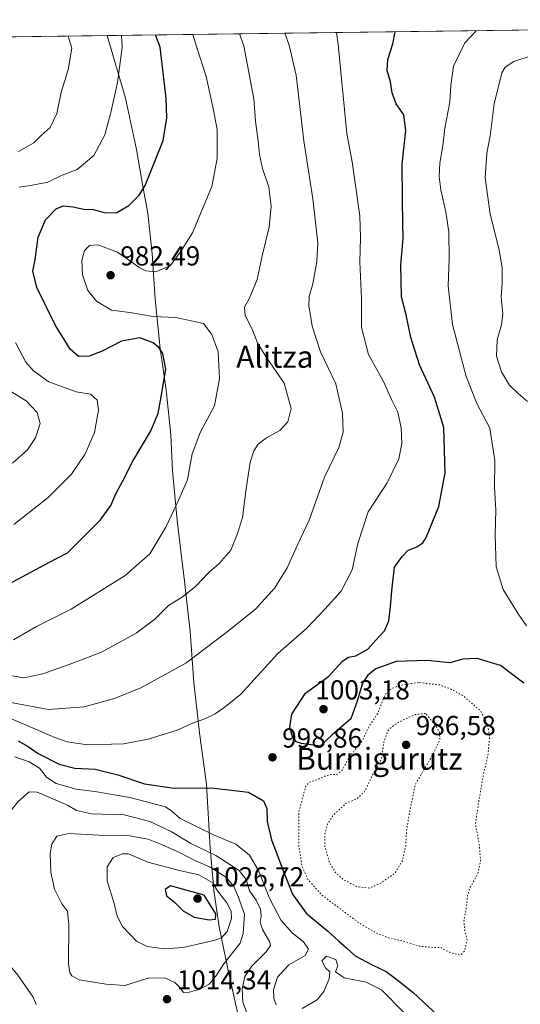
# Model space of a CAD drawing. Units: metres. Extents: x 590059 to 593503, y 4754470 to 4756829.
# Drawn here: x 592992 to 593175, y 4756470 to 4756829 of the extents above; entities that cross this region are included whole.
import ezdxf
from ezdxf.enums import TextEntityAlignment as Align

# ---------------------------------------------------------------- set-up
doc = ezdxf.new("R2010")
doc.units = ezdxf.units.M
doc.header["$MEASUREMENT"] = 0
doc.linetypes.add('DGN Style 5', pattern=[1.1536117293433497, 0.4944050268614355, -0.6592067024819142])
for name, color, linetype, lineweight in [('Arbolado forestal CxS', 92, 'Continuous', 0), ('Comarca CxS', 21, 'Continuous', 0), ('Comunidad Autónoma CxS', 142, 'Continuous', 0), ('Curva de nivel maestra', 30, 'Continuous', 30), ('Curva de nivel normal', 30, 'Continuous', 0), ('Curva de nivel normal depresión', 30, 'DGN Style 5', 0), ('Entidad de ámbito territorial', 7, 'Continuous', 0), ('Entidad de ámbito territorial CxS', 92, 'Continuous', 0), ('Instalación de energía eléctrica Cxs', 135, 'Continuous', 0), ('Municipio', 91, 'Continuous', 13), ('Municipio CxS', 4, 'Continuous', 0), ('Provincia CxS', 1, 'Continuous', 0), ('Punto de cota en terreno', 7, 'Continuous', 0), ('Rótulo de punto de cota en terreno', 7, 'Continuous', 0), ('Texto cartográfico', 7, 'Continuous', 0)]:
    doc.layers.add(name, color=color, linetype=linetype, lineweight=lineweight)
doc.styles.add('Style-Arial', font='txt')

# ---------------------------------------------------------------- blocks, each defined once
blk = doc.blocks.new('*U18')
at = {"layer": 'Arbolado forestal CxS', "color": 92, "linetype": 'Continuous', "lineweight": 0}
blk.add_polyline3d([(592102.9676999999, 4756810.967300001, 780.6370000000024), (592350.8152000001, 4756814.281099999, 845.4300999999978), (592355.4592000004, 4756806.197000001, 847.2093000000023), (592373.1211999999, 4756795.076099999, 846.6377999999969), (592396.6719000004, 4756790.4965, 842.1438000000053), (592413.0261000004, 4756795.0757, 846.0785999999936), (592421.4497999996, 4756796.169700001, 849.4983999999969), (592422.7565000001, 4756795.254899999, 849.8113000000012), (592443.1052999999, 4756781.010700001, 855.9400000000023), (592452.4888000004, 4756781.010700001, 859.604600000006), (592441.7198000001, 4756815.4965, 861.261599999998), (593457.6600000003, 4756829.08, 964.326199999996), (593477.5948000001, 4755368.2466, 1029.408500000005), (593472.6364000002, 4755366.7883, 1029.098899999997), (593453.8278000001, 4755374.158100001, 1026.664199999999), (593445.7035999997, 4755358.195699999, 1027.527600000001)], dxfattribs=at)
blk = doc.blocks.new('5PATER')
at = {"layer": 'Instalación de energía eléctrica Cxs', "linetype": 'Continuous', "lineweight": 0}
h = blk.add_hatch(color=51, dxfattribs=at)
edge = h.paths.add_edge_path()
edge.add_ellipse((0, 0), major_axis=(-0.1095731443231308, -0.1110710700762829), ratio=0.9994222409660322, start_angle=0, end_angle=360)

msp = doc.modelspace()

# ---------------------------------------------------------------- linework, layer by layer
at = {"layer": 'Arbolado forestal CxS', "color": 92, "linetype": 'Continuous', "lineweight": 0, "extrusion": (-0.05641606116513607, -0.0007543031852605657, 0.9984070608070219), "elevation": -36105.84488526142, "flags": 128}
msp.add_lwpolyline([(-4748469.92106746, 655371.3932361293), (-4748469.921067459, 656007.3148632325)], dxfattribs=at)
at = {"layer": 'Comarca CxS', "color": 21, "linetype": 'Continuous', "lineweight": 0, "flags": 128}
msp.add_lwpolyline([(593180.0234000006, 4754511.478199999), (590089.5300006876, 4754470.179982417), (590073.3348125229, 4755701.024923594), (590059.0900006866, 4756783.639982392), (591843.9352, 4756807.504100001), (593024.113567059, 4756823.283323816), (593457.6600007137, 4756829.079982393), (593471.785309799, 4755793.968205084), (593478.2852878962, 4755317.64561003), (593489.2300007134, 4754515.609982415)], close=True, dxfattribs=at)
at = {"layer": 'Comunidad Autónoma CxS', "color": 142, "linetype": 'Continuous', "lineweight": 0, "flags": 128}
msp.add_lwpolyline([(593180.0234000006, 4754511.478199999), (590089.5300006876, 4754470.179982417), (590073.3348125229, 4755701.024923594), (590059.0900006866, 4756783.639982392), (591843.9352, 4756807.504100001), (593024.113567059, 4756823.283323816), (593457.6600007137, 4756829.079982393), (593471.785309799, 4755793.968205084), (593478.2852878962, 4755317.64561003), (593489.2300007134, 4754515.609982415)], close=True, dxfattribs=at)
at = {"layer": 'Curva de nivel maestra', "color": 30, "linetype": 'Continuous', "lineweight": 30, "flags": 128}
for points, elevation in [([(593175.9500000002, 4756587.4901), (593167.4400000004, 4756593.880100001), (593158.9400000004, 4756596.4301), (593153.7100000001, 4756596.130100001), (593148.9000000004, 4756594.9001), (593140.6399999997, 4756595.7601), (593129.3700000001, 4756595.350099999), (593121.9800000006, 4756592.670100001), (593119.1200000001, 4756590.390100001), (593117.1699999999, 4756587.4901), (593115.2400000002, 4756581.280099999), (593112.8600000005, 4756574.450099999), (593106.0800000001, 4756568.5801), (593101.7100000001, 4756564.4901), (593098.4299999997, 4756565.050100001), (593094.9299999997, 4756565.420100001), (593092.9800000006, 4756566.140100001), (593091.4600000001, 4756568.280099999), (593090.5999999996, 4756571.420100001), (593091.3700000001, 4756576.210100001), (593096.3600000005, 4756583.800100001), (593104.7400000002, 4756589.880100001), (593109.8399999999, 4756595.4101), (593111.8600000005, 4756596.940099999), (593114.6500000004, 4756597.460100001), (593119.0499999998, 4756599.840100001), (593121.9600000001, 4756603.0601), (593125.1600000003, 4756606.540100001), (593126.6699999999, 4756610.190099999), (593127.2800000003, 4756615.3301), (593127.8399999999, 4756621.040100001), (593128.7800000003, 4756629.6801), (593131.6299999999, 4756633.530099999), (593133.6100000005, 4756635.780099999), (593136.9699999997, 4756637.110099999), (593139.1600000003, 4756638.5601), (593140.3200000003, 4756640.520099999), (593144.9299999997, 4756651.7401), (593147.2300000006, 4756664.100099999), (593146.7199999997, 4756680.5001), (593143.3399999999, 4756691.5701), (593137.9000000004, 4756703.380100001), (593134.7699999996, 4756713.3301), (593133.0599999996, 4756721.600099999), (593131.3700000001, 4756728.120100001), (593131.1399999997, 4756739.780099999), (593131.8799999999, 4756749.450099999), (593131.7599999999, 4756755.120100001), (593131.75, 4756763.450099999), (593131.5199999996, 4756776.450099999), (593132.9600000001, 4756788.780099999), (593132.1600000003, 4756794.450099999), (593129.3899999997, 4756798.460100001), (593127.9000000004, 4756802.5001), (593127.2800000003, 4756806.5001), (593126.1600000003, 4756810.620100001), (593126.3399999999, 4756814.630100001), (593128.1699999999, 4756820.270099999), (593128.9727999996, 4756824.6853)], 1000), ([(592988.0999999996, 4756623.540100001), (593002.8700000001, 4756631.440099999), (593009.6600000003, 4756634.9001), (593021.6799999997, 4756646.920100001), (593025.3899999997, 4756652.210100001), (593027.2000000002, 4756656.460100001), (593029.8099999996, 4756661.0801), (593033.4000000004, 4756668.3301), (593039.8700000001, 4756679.130100001), (593042.6799999997, 4756685.6601), (593043.7599999999, 4756691.670100001), (593045.4299999997, 4756701.780099999), (593044.3700000001, 4756707.540100001), (593042.9000000004, 4756709.720100001), (593040.8399999999, 4756711.4001), (593036, 4756713.200099999), (593029.2999999998, 4756712.040100001), (593022.2800000003, 4756708.420100001), (593017.5, 4756706.5701), (593013.6500000004, 4756706.470100001), (593010.54, 4756709.030099999), (593005.0700000003, 4756717.890100001), (592998.4400000004, 4756731.600099999), (592996.9699999997, 4756737.460100001), (592997.8200000003, 4756741.800100001), (592998.9299999997, 4756749.8301), (593001.5999999996, 4756756.190099999), (593005.5199999996, 4756760.220100001), (593008.04, 4756761.2501), (593011.6299999999, 4756760.9101), (593015.4900000002, 4756760.0701), (593019.0499999998, 4756759.970100001), (593023.3899999997, 4756758.700099999), (593027.5999999996, 4756758.880100001), (593031.9600000001, 4756761.380100001), (593035.7300000006, 4756765.2301), (593037.9199999999, 4756768.7401), (593044.4500000002, 4756785.090100001), (593045.8099999996, 4756793.370100001), (593045.5499999998, 4756800.530099999), (593043.4299999997, 4756819.130100001), (593041.6513999999, 4756823.5178)], 975), ([(592991.6100000005, 4756566.4301), (592995.2699999996, 4756564.4301), (592998.9400000004, 4756561.890100001), (593006.6200000001, 4756557.940099999), (593012.3099999996, 4756556.540100001), (593019.6799999997, 4756556.1501), (593027.9699999997, 4756554.120100001), (593037.6799999997, 4756550.840100001), (593048.4699999997, 4756549.1601), (593062, 4756549.290100001), (593075.6100000005, 4756547.790100001), (593081.0199999996, 4756544.640100001), (593082.2999999998, 4756541.840100001), (593082.3399999999, 4756537.0101), (593083.9100000003, 4756530.4001), (593088.3499999996, 4756518.920100001), (593091.5499999998, 4756510.5801), (593096.5599999996, 4756503.7401), (593104.4600000001, 4756497.190099999), (593108.5300000003, 4756493.4301), (593111.4100000003, 4756490.880100001), (593114.4299999997, 4756488.100099999), (593120.5800000001, 4756484.8101), (593125.7400000002, 4756482.470100001), (593129.6799999997, 4756479.530099999), (593135.6299999999, 4756474.800100001), (593147.9400000004, 4756463.2301)], 1000), ([(593061.2199999997, 4756501.200099999), (593063.5, 4756501.5101), (593063.6900000004, 4756503.4301), (593059.4500000002, 4756510.270099999), (593047.1299999999, 4756513.600099999), (593045.1600000003, 4756512.280099999), (593045.7300000006, 4756510.040100001), (593048.7300000006, 4756507.550100001), (593051.75, 4756504.5701), (593055.75, 4756502.2401), (593061.2199999997, 4756501.200099999)], 1025)]:
    msp.add_lwpolyline(points, dxfattribs=dict(at, elevation=elevation))
at = {"layer": 'Curva de nivel normal', "color": 30, "linetype": 'Continuous', "lineweight": 0, "flags": 128}
for points, elevation in [([(593107.6293000003, 4756824.4), (593108.2100000001, 4756820), (593111.3600000005, 4756787.66), (593113.3300000001, 4756777.32), (593116.1900000004, 4756757.600000001), (593116.3600000005, 4756749.710000001), (593116.0999999996, 4756740.930000001), (593116.7400000002, 4756727.560000001), (593116.7999999998, 4756717.039999999), (593119.2999999998, 4756707.119999999), (593124.8099999996, 4756697.300000001), (593127.6799999997, 4756690.74), (593129.9600000001, 4756686.100000001), (593131.2199999997, 4756680.439999999), (593131.4800000006, 4756674.76), (593130.3099999996, 4756669.109999999), (593126.1200000001, 4756660.449999999), (593119.1299999999, 4756649.84), (593115.4400000004, 4756638.34), (593113.4000000004, 4756628.730000001), (593109.29, 4756621), (593103.3799999999, 4756614.359999999), (593096.8600000005, 4756607.539999999), (593086.3200000003, 4756598.310000001), (593072.75, 4756583.449999999), (593066.5999999996, 4756578.42), (593063.4100000003, 4756576.300000001), (593059.6299999999, 4756574.449999999), (593055.5199999996, 4756572.960000001), (593049.5700000003, 4756570.279999999), (593038.9800000006, 4756567.039999999), (593030, 4756565.380000001), (593016.9600000001, 4756565.029999999), (593009.5599999996, 4756566.09), (593004.9600000001, 4756567.66), (592986.6900000004, 4756575.52)], 994.9999999999999), ([(593158.5470000004, 4756825.080800001), (593154.3899999997, 4756820.619999999), (593150.2999999998, 4756812.119999999), (593149.3399999999, 4756805.100000001), (593148.9800000006, 4756799.060000001), (593147.0999999996, 4756789.600000001), (593146.3700000001, 4756783.119999999), (593145.3399999999, 4756776.84), (593145.04, 4756771.949999999), (593145.5999999996, 4756767.07), (593147.4900000002, 4756759.050000001), (593148.5499999998, 4756751.66), (593148.7000000002, 4756742.01), (593148.3499999996, 4756732.17), (593149.9000000004, 4756718.060000001), (593154.8399999999, 4756699.16), (593158.79, 4756689.289999999), (593163.4800000006, 4756680.300000001), (593165.3899999997, 4756668.600000001), (593165.1699999999, 4756658.779999999), (593165.6500000004, 4756650.449999999), (593165.4000000004, 4756641.449999999), (593165.8799999999, 4756629.77), (593168.4000000004, 4756621.550000001), (593173.8200000003, 4756612.640000001), (593176.8499999996, 4756608.34)], 1005), ([(592986.7400000002, 4756590.65), (592993.5599999996, 4756589.380000001), (593000.6299999999, 4756590.82), (593011.1900000004, 4756594.67), (593021.9800000006, 4756598.779999999), (593034.6100000005, 4756605.680000001), (593041.4900000002, 4756610.779999999), (593046.4000000004, 4756615.779999999), (593051.3499999996, 4756618.779999999), (593056.3899999997, 4756622.779999999), (593061.1600000003, 4756627.779999999), (593064.8899999997, 4756630.980000001), (593069.0999999996, 4756635.92), (593071.5599999996, 4756641.980000001), (593073.3799999999, 4756647.779999999), (593074.7100000001, 4756658.24), (593076.2300000006, 4756667.890000001), (593077.4800000006, 4756672.08), (593079.1100000005, 4756674.460000001), (593082.1799999997, 4756676.810000001), (593087.0199999996, 4756679.49), (593089.8799999999, 4756682.619999999), (593091.0999999996, 4756687.460000001), (593088.5499999998, 4756696.680000001), (593081.9199999999, 4756706.4), (593078.8099999996, 4756711.42), (593077.1200000001, 4756715.75), (593074.3200000003, 4756721.529999999), (593074.1799999997, 4756724.439999999), (593075.8600000005, 4756727.449999999), (593078.6900000004, 4756734.449999999), (593080.6100000005, 4756743.119999999), (593083.0599999996, 4756753.52), (593083.8499999996, 4756761.029999999), (593082.9600000001, 4756768.119999999), (593080.7000000002, 4756774.859999999), (593079.5300000003, 4756780.02), (593079.0999999996, 4756784.890000001), (593078.0800000001, 4756792.119999999), (593077.5199999996, 4756800.310000001), (593073.8600000005, 4756819.539999999), (593072.3384999996, 4756823.928099999)], 985), ([(593088.7866000002, 4756824.148), (593090.3600000005, 4756819.76), (593092.9900000002, 4756808.930000001), (593095.7199999997, 4756784.960000001), (593099.04, 4756763.880000001), (593100.8499999996, 4756747.67), (593100.5199999996, 4756741.01), (593099.0599999996, 4756732.880000001), (593097.7300000006, 4756728.26), (593097.5300000003, 4756724.76), (593098.0800000001, 4756722.119999999), (593098.7999999998, 4756717.449999999), (593101.8600000005, 4756708.119999999), (593107.3899999997, 4756696.52), (593109.7999999998, 4756685.74), (593110.0899999999, 4756678.83), (593108.54, 4756673.26), (593103.2599999999, 4756662.460000001), (593097.7400000002, 4756646.779999999), (593093.5899999999, 4756638.109999999), (593089.6299999999, 4756629.4), (593085.1500000004, 4756622.130000001), (593078.0899999999, 4756614.439999999), (593067.3600000005, 4756605.779999999), (593052.7000000002, 4756594.779999999), (593036.2999999998, 4756585.699999999), (593026.7400000002, 4756581.810000001), (593015.6900000004, 4756578.859999999), (593002.6399999997, 4756577.84), (592987.75, 4756580.640000001)], 990), ([(592989.9900000002, 4756603.17), (592998.3799999999, 4756608.119999999), (593010.9900000002, 4756614.449999999), (593030.6399999997, 4756626.640000001), (593039.6799999997, 4756634.52), (593045.4299999997, 4756644.279999999), (593050.1600000003, 4756654.279999999), (593053.2999999998, 4756661.449999999), (593055.0700000003, 4756670.92), (593058.1200000001, 4756678.980000001), (593063.1900000004, 4756688.449999999), (593065, 4756698.449999999), (593064.5199999996, 4756708.15), (593062.2000000002, 4756714.449999999), (593059.2000000002, 4756718.449999999), (593049.1200000001, 4756720.59), (593040.9000000004, 4756720.939999999), (593032.2800000003, 4756722.5), (593025.6299999999, 4756723.26), (593020.1900000004, 4756726.51), (593017.0599999996, 4756730.41), (593015.0599999996, 4756736.199999999), (593014.8700000001, 4756741.33), (593015.8099999996, 4756744.970000001), (593017.6299999999, 4756746.83), (593020.6299999999, 4756747.039999999), (593027.7999999998, 4756744.380000001), (593035.9800000006, 4756738.680000001), (593038.1200000001, 4756737.640000001), (593041.7999999998, 4756737.289999999), (593047.0899999999, 4756739.42), (593050.7400000002, 4756744.51), (593055.1299999999, 4756751.449999999), (593062.2599999999, 4756768.300000001), (593064.0999999996, 4756778.58), (593064.1399999997, 4756789.119999999), (593062.7199999997, 4756796.699999999), (593060.1399999997, 4756808.380000001), (593056.6200000001, 4756819.310000001), (593055.3491000002, 4756823.700999999)], 980), ([(592991.7699999996, 4756781.119999999), (592997.4000000004, 4756784.180000001), (593000.0499999998, 4756786.880000001), (593003.3600000005, 4756789.859999999), (593005.6900000004, 4756794.949999999), (593007.3200000003, 4756802.710000001), (593009.8799999999, 4756810.810000001), (593011.2400000002, 4756818.699999999), (593009.8764000004, 4756823.0931)], 965), ([(592991.9600000001, 4756768.060000001), (592996.1600000003, 4756768.689999999), (593002.4000000004, 4756769.939999999), (593007.7100000001, 4756772.439999999), (593013.1799999997, 4756774.5), (593019.1799999997, 4756779.560000001), (593023.1799999997, 4756787.100000001), (593025.3899999997, 4756795.25), (593027.8399999999, 4756806.180000001), (593029.5700000003, 4756818.949999999), (593029.2412, 4756823.3519)], 970), ([(593178.9000000004, 4756815.99), (593172.2999999998, 4756813.880000001), (593169.0499999998, 4756811.800000001), (593167.8300000001, 4756809.74), (593165.0899999999, 4756798.41), (593163.6399999997, 4756786.730000001), (593162.4699999997, 4756780.480000001), (593161.79, 4756771.539999999), (593163.6399999997, 4756758.25), (593166.7800000003, 4756745.810000001), (593167.9800000006, 4756738.850000001), (593168, 4756733.199999999), (593167.6900000004, 4756728), (593168.2100000001, 4756722), (593167.7400000002, 4756717.92), (593166.1399999997, 4756712.449999999), (593165.9900000002, 4756706.5), (593167.8200000003, 4756700.84), (593170.7400000002, 4756696.029999999), (593173.8300000001, 4756692.99), (593177.1799999997, 4756690.060000001)], 1010), ([(592990.1200000001, 4756645.289999999), (593002.5899999999, 4756655.08), (593011.0300000003, 4756663.619999999), (593015.9100000003, 4756670.689999999), (593019.4100000003, 4756678.730000001), (593020.9600000001, 4756686.9), (593020.4500000002, 4756690.52), (593018, 4756692.710000001), (593012.7599999999, 4756693.52), (593002.8799999999, 4756697.230000001), (592997.1900000004, 4756701.210000001), (592994.3899999997, 4756704.41), (592990.6799999997, 4756711.5)], 970), ([(592989.6299999999, 4756667.52), (592995.0300000003, 4756672.390000001), (592998.0199999996, 4756676.810000001), (592999.7000000002, 4756682.01), (592998.6100000005, 4756685.99), (592994.5099999999, 4756690.33), (592987.0199999996, 4756694.84)], 965), ([(593085.7000000002, 4756470.289999999), (593084.75, 4756472.58), (593084.7400000002, 4756475.730000001), (593086.1200000001, 4756480.41), (593090.2599999999, 4756484.9), (593096.1799999997, 4756488.24), (593097.4199999999, 4756490.609999999), (593095.6500000004, 4756493.199999999), (593091.4800000006, 4756496.539999999), (593087.5, 4756501.07), (593083.2800000003, 4756509.100000001), (593079.2699999996, 4756519.189999999), (593075.9000000004, 4756524.810000001), (593070.9400000004, 4756528.76), (593062.7699999996, 4756532.26), (593050.6900000004, 4756538.119999999), (593047.6299999999, 4756540.779999999), (593045.2999999998, 4756542.359999999), (593032.2999999998, 4756545.82), (593019.6299999999, 4756547.939999999), (593012.7400000002, 4756548.810000001), (593005.4400000004, 4756550.91), (593001.9400000004, 4756553.16), (592999.4100000003, 4756556.470000001), (592995.6299999999, 4756558.84), (592990.4699999997, 4756560.619999999)], 1005), ([(592995.6299999999, 4756547.91), (592991.6799999997, 4756544.390000001), (592983.1799999997, 4756533.779999999), (592982.2699999996, 4756530.84), (592984.3099999996, 4756519.83), (592985.54, 4756515.439999999), (592986.8099999996, 4756508.630000001), (592986.7400000002, 4756502.26), (592986.1600000003, 4756497.82), (592986.2199999997, 4756492), (592986.5300000003, 4756487.220000001), (592991.4699999997, 4756481.109999999), (592997.1100000005, 4756473.039999999), (592998.1799999997, 4756470.439999999)], 1010), ([(593075.9800000006, 4756464.800000001), (593073.5, 4756471.32), (593073.2400000002, 4756476.060000001), (593074.29, 4756480.609999999), (593076.6200000001, 4756484.24), (593081.9600000001, 4756489.619999999), (593083.54, 4756491.949999999), (593083.3600000005, 4756493.119999999), (593080.6399999997, 4756497.779999999), (593079.7999999998, 4756500.449999999), (593080.1900000004, 4756502.550000001), (593079.9500000002, 4756505.180000001), (593078.3200000003, 4756508.380000001), (593075.9699999997, 4756511.76), (593074.7400000002, 4756515.930000001), (593072.1600000003, 4756519.180000001), (593063.7100000001, 4756524.680000001), (593054.6200000001, 4756529.100000001), (593047.3799999999, 4756533.449999999), (593039.5800000001, 4756537.09), (593030.25, 4756539.529999999), (593018.3499999996, 4756539.82), (593012.9600000001, 4756541.050000001), (593009.6299999999, 4756543), (592998.6100000005, 4756547.699999999), (592995.6299999999, 4756547.91)], 1010), ([(593010.0700000003, 4756532.720000001), (593005.7400000002, 4756531.699999999), (593003.9000000004, 4756528.810000001), (593003.3399999999, 4756525.430000001), (593003.5499999998, 4756518.619999999), (593004.8600000005, 4756512.41), (593007.5999999996, 4756507.119999999), (593009.5899999999, 4756504.449999999), (593010.1200000001, 4756499.449999999), (593009.9600000001, 4756485.199999999), (593010.5099999999, 4756482.119999999), (593011.2300000006, 4756480.82), (593013.8200000003, 4756479.359999999), (593023.6799999997, 4756477.83), (593030.5199999996, 4756477.4), (593038.9400000004, 4756480), (593045.0999999996, 4756480.08), (593048.75, 4756478.430000001), (593050.7199999997, 4756476.449999999), (593051.8399999999, 4756474.84), (593053.9600000001, 4756474.880000001), (593057.6299999999, 4756475.92), (593061.2999999998, 4756477.880000001), (593063.6299999999, 4756480.720000001), (593066.6299999999, 4756485.230000001), (593072.5, 4756492.810000001), (593073.6600000003, 4756496.310000001), (593074.0599999996, 4756503.32), (593071.8399999999, 4756509.789999999), (593070.29, 4756513.350000001), (593067.5099999999, 4756516.630000001), (593061.6500000004, 4756520.380000001), (593055.2800000003, 4756523.289999999), (593050.6200000001, 4756525.680000001), (593043.9199999999, 4756528.74), (593039.04, 4756530.66), (593031.6100000005, 4756531.980000001), (593021.0599999996, 4756532.08), (593010.0700000003, 4756532.720000001)], 1015), ([(593029.6699999999, 4756525.300000001), (593026.3099999996, 4756523.960000001), (593024.0599999996, 4756520.529999999), (593024.1200000001, 4756515.42), (593026.6600000003, 4756507.180000001), (593027.7100000001, 4756502.560000001), (593029.6399999997, 4756498.800000001), (593034.75, 4756493.439999999), (593038.6200000001, 4756491.59), (593045.0099999999, 4756490.74), (593051.7999999998, 4756491.210000001), (593063.3899999997, 4756493.810000001), (593065.7199999997, 4756494.76), (593067.8300000001, 4756497.029999999), (593069.3600000005, 4756501.75), (593069.2800000003, 4756504.42), (593067.6399999997, 4756507.460000001), (593064.3399999999, 4756511.850000001), (593062.5199999996, 4756514.77), (593057.5199999996, 4756517.699999999), (593050.4299999997, 4756519.25), (593038.9400000004, 4756522.210000001), (593031.7999999998, 4756525.25), (593029.6699999999, 4756525.300000001)], 1020), ([(593132.4100000003, 4756467.289999999), (593123.9800000006, 4756475.82), (593118.4500000002, 4756478.600000001), (593110.4400000004, 4756480.109999999), (593107.29, 4756482.359999999), (593108.0999999996, 4756484.529999999), (593107.4199999999, 4756486.810000001), (593104.0199999996, 4756488.060000001), (593102.2400000002, 4756486.279999999), (593103.6200000001, 4756483.800000001), (593105.2599999999, 4756482.289999999), (593105.0099999999, 4756479.779999999), (593103.04, 4756475.119999999), (593100.5800000001, 4756472.100000001), (593095.1699999999, 4756468.99)], 1005)]:
    msp.add_lwpolyline(points, dxfattribs=dict(at, elevation=elevation))
at = {"layer": 'Curva de nivel normal depresión', "color": 30, "linetype": 'DGN Style 5', "lineweight": 0, "flags": 128}
for points, elevation in [([(593137.5300000003, 4756587.699999999), (593130.5899999999, 4756586.619999999), (593127.6299999999, 4756585.390000001), (593125.8300000001, 4756583.939999999), (593124.6399999997, 4756581.58), (593122.6500000004, 4756576.32), (593119.6600000003, 4756571.960000001), (593116.9199999999, 4756566.300000001), (593112.2999999998, 4756560.52), (593109.6299999999, 4756555.619999999), (593107.6100000005, 4756554.16), (593105.54, 4756554.16), (593103.2699999996, 4756553.529999999), (593099.9600000001, 4756552.050000001), (593097.7599999999, 4756551.4), (593096.4900000002, 4756549.930000001), (593093.9600000001, 4756540.74), (593093.9199999999, 4756528.310000001), (593095.0899999999, 4756520.74), (593097.2300000006, 4756515.980000001), (593102.4699999997, 4756510.119999999), (593116.04, 4756500.029999999), (593122.2199999997, 4756496.380000001), (593126.5800000001, 4756494.730000001), (593132.4000000004, 4756493.369999999), (593137.8099999996, 4756491.65), (593142.9600000001, 4756491.180000001), (593145.5499999998, 4756491.25), (593147.2999999998, 4756490.09), (593149.8600000005, 4756489.08), (593152.9400000004, 4756488.529999999), (593154.2199999997, 4756489.699999999), (593155.2300000006, 4756493.850000001), (593154.5099999999, 4756496.779999999), (593154.04, 4756500.779999999), (593155.0199999996, 4756506.119999999), (593155.3499999996, 4756510.119999999), (593156.3799999999, 4756513.100000001), (593159.1100000005, 4756518.029999999), (593160.1399999997, 4756522.76), (593159.6600000003, 4756528.779999999), (593158.2800000003, 4756536.119999999), (593159.3799999999, 4756543.720000001), (593161.2400000002, 4756554.539999999), (593162.7999999998, 4756561.060000001), (593163.4299999997, 4756567.689999999), (593162.7400000002, 4756572.230000001), (593160.2599999999, 4756577.24), (593153.9400000004, 4756582.76), (593149.5700000003, 4756585.199999999), (593145.2300000006, 4756586.800000001), (593137.5300000003, 4756587.699999999)], 995), ([(593140.0800000001, 4756576.449999999), (593136.3399999999, 4756576.02), (593132.0899999999, 4756574.140000001), (593128.6399999997, 4756572.32), (593126.3499999996, 4756570.119999999), (593124.8799999999, 4756565.980000001), (593124.0800000001, 4756559.92), (593120.7699999996, 4756554.02), (593117.7800000003, 4756547.730000001), (593115.2300000006, 4756545.439999999), (593111.04, 4756543.640000001), (593106.3600000005, 4756539.26), (593104.4000000004, 4756536.15), (593103.3899999997, 4756532.449999999), (593103.3700000001, 4756528.01), (593105.0099999999, 4756522.359999999), (593107.1600000003, 4756518.600000001), (593110.2000000002, 4756515.869999999), (593115.2999999998, 4756513.26), (593119.6399999997, 4756512.850000001), (593123.8899999997, 4756514.689999999), (593128.9800000006, 4756518.34), (593131.7000000002, 4756522.76), (593132.8600000005, 4756528.34), (593133.1799999997, 4756533.66), (593134.1299999999, 4756539.67), (593136.29, 4756550.449999999), (593142.5599999996, 4756561.119999999), (593145.3200000003, 4756566.800000001), (593145.1299999999, 4756569.57), (593144.0099999999, 4756571.689999999), (593140.0800000001, 4756576.449999999)], 990)]:
    msp.add_lwpolyline(points, dxfattribs=dict(at, elevation=elevation))
at = {"layer": 'Entidad de ámbito territorial', "color": 7, "linetype": 'Continuous', "lineweight": 0, "flags": 128}
msp.add_lwpolyline([(593072.1089999983, 4756465.317000001), (593068.008999999, 4756483.416999999), (593064.8420000003, 4756498.738000002), (593063.1299999984, 4756510.397999999), (593063.0909999993, 4756510.828000001), (593061.5869999998, 4756527.396999998), (593060.3249999994, 4756550.626000003), (593057.882, 4756568.372), (593055.6669999989, 4756587.647000002), (593054.3509999998, 4756606.301000002), (593052.2799999989, 4756624.562000002), (593051.1219999986, 4756633.436000001), (593049.6379999993, 4756646.751999998), (593047.8239999992, 4756664.763), (593047.2329999983, 4756677.839000002), (593045.5709999999, 4756694.328000002), (593043.426999999, 4756709.284000002), (593041.614, 4756727.295000002), (593040.4589999982, 4756743.792000001), (593038.9509999992, 4756758.632), (593037.1529999997, 4756767.75), (593034.7689999996, 4756781.813), (593030.7849999992, 4756800.551000004), (593024.1135670583, 4756823.283323817)], dxfattribs=at)
msp.add_lwpolyline([(593072.1089999983, 4756465.317000001), (593068.008999999, 4756483.416999999), (593064.8420000003, 4756498.738000002), (593063.1299999984, 4756510.397999999), (593063.0909999993, 4756510.828000001), (593061.5869999998, 4756527.396999998), (593060.3249999994, 4756550.626000003), (593057.882, 4756568.372), (593055.6669999989, 4756587.647000002), (593054.3509999998, 4756606.301000002), (593052.2799999989, 4756624.562000002), (593051.1219999986, 4756633.436000001), (593049.6379999993, 4756646.751999998), (593047.8239999992, 4756664.763), (593047.2329999983, 4756677.839000002), (593045.5709999999, 4756694.328000002), (593043.426999999, 4756709.284000002), (593041.614, 4756727.295000002), (593040.4589999982, 4756743.792000001), (593038.9509999992, 4756758.632), (593037.1529999997, 4756767.75), (593034.7689999996, 4756781.813), (593030.7849999992, 4756800.551000004), (593024.1135670583, 4756823.283323817)], dxfattribs=at)
at = {"layer": 'Entidad de ámbito territorial CxS', "color": 92, "linetype": 'Continuous', "lineweight": 0, "flags": 128}
for points in [[(593072.1089999992, 4756465.317), (593068.0089999998, 4756483.416999999), (593064.8420000012, 4756498.738000001), (593063.1299999993, 4756510.397999999), (593063.091, 4756510.827999999), (593061.5870000006, 4756527.397), (593060.3250000002, 4756550.626000001), (593057.8820000008, 4756568.371999999), (593055.6669999998, 4756587.647000001), (593054.3510000005, 4756606.301000001), (593052.2799999998, 4756624.562000001), (593051.1219999995, 4756633.436000001), (593049.6380000003, 4756646.751999999), (593047.824, 4756664.762999999), (593047.232999999, 4756677.839000001), (593045.5710000007, 4756694.328000001), (593043.4269999998, 4756709.284000001), (593041.6140000008, 4756727.295000001), (593040.458999999, 4756743.792), (593038.9510000001, 4756758.631999999), (593037.1530000005, 4756767.749999999), (593034.7690000006, 4756781.812999999), (593030.785, 4756800.551000002), (593024.113567059, 4756823.283323816), (593457.6600007137, 4756829.079982393)], [(591843.9352, 4756807.504100001), (593024.113567059, 4756823.283323816), (593030.785, 4756800.551000002), (593034.7690000006, 4756781.812999999), (593037.1530000005, 4756767.749999999), (593038.9510000001, 4756758.631999999), (593040.458999999, 4756743.792), (593041.6140000008, 4756727.295000001), (593043.4269999998, 4756709.284000001), (593045.5710000007, 4756694.328000001), (593047.232999999, 4756677.839000001), (593047.824, 4756664.762999999), (593049.6380000003, 4756646.751999999), (593051.1219999995, 4756633.436000001), (593052.2799999998, 4756624.562000001), (593054.3510000005, 4756606.301000001), (593055.6669999998, 4756587.647000001), (593057.8820000008, 4756568.371999999), (593060.3250000002, 4756550.626000001), (593061.5870000006, 4756527.397), (593063.091, 4756510.827999999), (593063.1299999993, 4756510.397999999), (593064.8420000012, 4756498.738000001), (593068.0089999998, 4756483.416999999), (593072.1089999992, 4756465.317)]]:
    msp.add_lwpolyline(points, dxfattribs=at)
at = {"layer": 'Municipio', "color": 91, "linetype": 'Continuous', "lineweight": 13, "flags": 128}
msp.add_lwpolyline([(593072.1089999983, 4756465.317000001), (593068.008999999, 4756483.416999999), (593064.8420000003, 4756498.738000002), (593063.1299999984, 4756510.397999999), (593063.0909999993, 4756510.828000001), (593061.5869999998, 4756527.396999998), (593060.3249999994, 4756550.626000003), (593057.882, 4756568.372), (593055.6669999989, 4756587.647000002), (593054.3509999998, 4756606.301000002), (593052.2799999989, 4756624.562000002), (593051.1219999986, 4756633.436000001), (593049.6379999993, 4756646.751999998), (593047.8239999992, 4756664.763), (593047.2329999983, 4756677.839000002), (593045.5709999999, 4756694.328000002), (593043.426999999, 4756709.284000002), (593041.614, 4756727.295000002), (593040.4589999982, 4756743.792000001), (593038.9509999992, 4756758.632), (593037.1529999997, 4756767.75), (593034.7689999996, 4756781.813), (593030.7849999992, 4756800.551000004), (593024.1135670583, 4756823.283323817)], dxfattribs=at)
msp.add_lwpolyline([(593072.1089999983, 4756465.317000001), (593068.008999999, 4756483.416999999), (593064.8420000003, 4756498.738000002), (593063.1299999984, 4756510.397999999), (593063.0909999993, 4756510.828000001), (593061.5869999998, 4756527.396999998), (593060.3249999994, 4756550.626000003), (593057.882, 4756568.372), (593055.6669999989, 4756587.647000002), (593054.3509999998, 4756606.301000002), (593052.2799999989, 4756624.562000002), (593051.1219999986, 4756633.436000001), (593049.6379999993, 4756646.751999998), (593047.8239999992, 4756664.763), (593047.2329999983, 4756677.839000002), (593045.5709999999, 4756694.328000002), (593043.426999999, 4756709.284000002), (593041.614, 4756727.295000002), (593040.4589999982, 4756743.792000001), (593038.9509999992, 4756758.632), (593037.1529999997, 4756767.75), (593034.7689999996, 4756781.813), (593030.7849999992, 4756800.551000004), (593024.1135670583, 4756823.283323817)], dxfattribs=at)
at = {"layer": 'Municipio CxS', "color": 4, "linetype": 'Continuous', "lineweight": 0, "flags": 128}
for points in [[(593072.1089999992, 4756465.317), (593068.0089999998, 4756483.416999999), (593064.8420000012, 4756498.738000001), (593063.1299999993, 4756510.397999999), (593063.091, 4756510.827999999), (593061.5870000006, 4756527.397), (593060.3250000002, 4756550.626000001), (593057.8820000008, 4756568.371999999), (593055.6669999998, 4756587.647000001), (593054.3510000005, 4756606.301000001), (593052.2799999998, 4756624.562000001), (593051.1219999995, 4756633.436000001), (593049.6380000003, 4756646.751999999), (593047.824, 4756664.762999999), (593047.232999999, 4756677.839000001), (593045.5710000007, 4756694.328000001), (593043.4269999998, 4756709.284000001), (593041.6140000008, 4756727.295000001), (593040.458999999, 4756743.792), (593038.9510000001, 4756758.631999999), (593037.1530000005, 4756767.749999999), (593034.7690000006, 4756781.812999999), (593030.785, 4756800.551000002), (593024.113567059, 4756823.283323816), (593457.6600007137, 4756829.079982393)], [(591843.9352, 4756807.504100001), (593024.113567059, 4756823.283323816), (593030.785, 4756800.551000002), (593034.7690000006, 4756781.812999999), (593037.1530000005, 4756767.749999999), (593038.9510000001, 4756758.631999999), (593040.458999999, 4756743.792), (593041.6140000008, 4756727.295000001), (593043.4269999998, 4756709.284000001), (593045.5710000007, 4756694.328000001), (593047.232999999, 4756677.839000001), (593047.824, 4756664.762999999), (593049.6380000003, 4756646.751999999), (593051.1219999995, 4756633.436000001), (593052.2799999998, 4756624.562000001), (593054.3510000005, 4756606.301000001), (593055.6669999998, 4756587.647000001), (593057.8820000008, 4756568.371999999), (593060.3250000002, 4756550.626000001), (593061.5870000006, 4756527.397), (593063.091, 4756510.827999999), (593063.1299999993, 4756510.397999999), (593064.8420000012, 4756498.738000001), (593068.0089999998, 4756483.416999999), (593072.1089999992, 4756465.317)]]:
    msp.add_lwpolyline(points, dxfattribs=at)
at = {"layer": 'Provincia CxS', "color": 1, "linetype": 'Continuous', "lineweight": 0, "flags": 128}
msp.add_lwpolyline([(593180.0234000006, 4754511.478199999), (590089.5300006876, 4754470.179982417), (590073.3348125229, 4755701.024923594), (590059.0900006866, 4756783.639982392), (591843.9352, 4756807.504100001), (593024.113567059, 4756823.283323816), (593457.6600007137, 4756829.079982393), (593471.785309799, 4755793.968205084), (593478.2852878962, 4755317.64561003), (593489.2300007134, 4754515.609982415)], close=True, dxfattribs=at)

# ---------------------------------------------------------------- block references
at = {"layer": 'Arbolado forestal CxS', "color": 92, "linetype": 'Continuous', "lineweight": 0}
msp.add_blockref('*U18', (0, 0), dxfattribs=at)
at = {"layer": 'Punto de cota en terreno', "color": 7, "linetype": 'Continuous', "lineweight": 0, "xscale": 10, "yscale": 10, "zscale": 10}
for p in [(593025.3200000003, 4756736.029999999, 982.4900000000052), (593102.9100000003, 4756577.99, 1003.179999999993), (593133, 4756565, 986.5800000000017), (593084.3099999996, 4756560.439999999, 998.8600000000006), (593057, 4756509, 1026.720000000001), (593045.8799999999, 4756472.369999999, 1014.339999999997)]:
    msp.add_blockref('5PATER', p, dxfattribs=at)

# ---------------------------------------------------------------- texts
at = {"layer": 'Rótulo de punto de cota en terreno', "color": 7, "linetype": 'Continuous', "lineweight": 0, "style": 'Style-Arial'}
for s, p in [('982,49', (593028.8477999996, 4756739.557800001)), ('1003,18', (593099.9261999996, 4756581.5178)), ('986,58', (593136.5278000003, 4756568.527799999)), ('998,86', (593087.8378, 4756563.967800001)), ('1026,72', (593061.4096999997, 4756513.409700001)), ('1014,34', (593049.4078000003, 4756475.897800001))]:
    msp.add_text(s, height=7.000000000000002, dxfattribs=at).set_placement(p)
at = {"layer": 'Texto cartográfico', "color": 7, "linetype": 'Continuous', "lineweight": 0, "style": 'Style-Arial'}
for s, p in [('Alitza', (593085.1842341467, 4756706.31015)), ('Burnigurutz', (593123.2657219509, 4756559.920150001))]:
    msp.add_text(s, height=8, dxfattribs=at).set_placement(p, align=Align.MIDDLE_CENTER)

doc.saveas('drawing.dxf')
